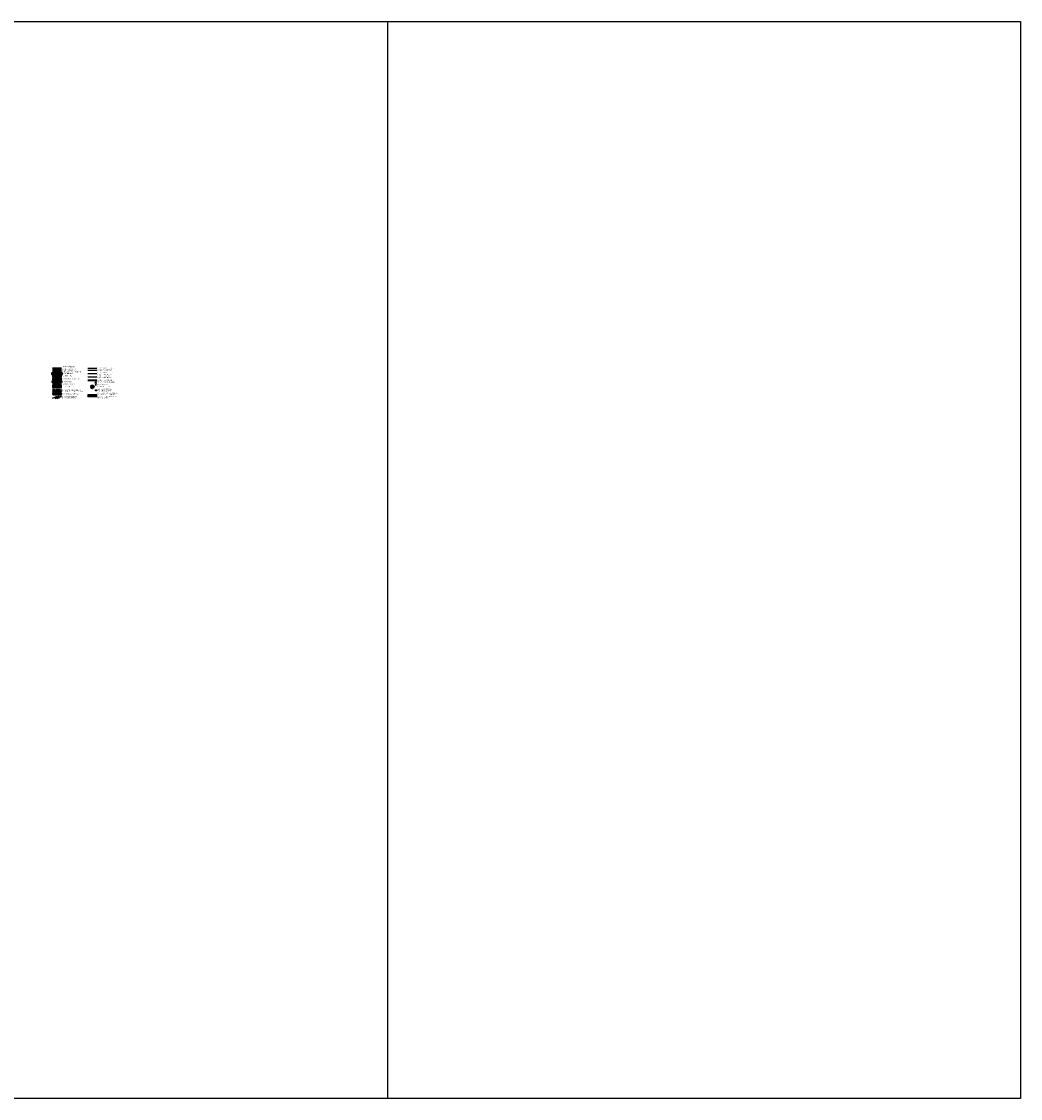
# Model space of a CAD drawing. Extents: x 553170 to 555434, y 6579874 to 6581094.
# Drawn here: x 554302 to 555434, y 6579874 to 6581094 of the extents above; entities that cross this region are included whole.
import ezdxf

# ---------------------------------------------------------------- set-up
doc = ezdxf.new("R2010")
doc.units = 0
doc.header["$MEASUREMENT"] = 0
doc.header["$XCLIPFRAME"] = 2
for name, pattern in [('Hidden Line', [1.956111, 1.411111, -0.545]), ('Krundi hoonestusala', [3.5, 2, -0.5, 0.5, -0.5]), ('v1', [1.4, 0.5, -0.2, 0, -0.2, 0.5, 0]), ('Wipeout_Contour', [1, 0, -1])]:
    doc.linetypes.add(name, pattern=pattern)
for name, color, linetype in [('Hoonestusala.K9', 7, 'Continuous'), ('Istutatav k_rghaljastus.K9', 7, 'Continuous'), ('Leppemärgid_Tehnov_rgud.K9', 7, 'Continuous'), ('Situatsiooniskeem.K9', 7, 'Continuous'), ('Uus_Kanalisatsioon', 7, 'Continuous'), ('Uus_Veetrass', 7, 'Continuous')]:
    doc.layers.add(name, color=color, linetype=linetype)
doc.styles.add('GENERATED_STYLE_7', font='txt')
doc.styles.get("Standard").update_dxf_attribs({"font": 'txt', "bigfont": 'BIGFONT.SHX'})
doc.linetypes.add('aed', pattern='A,0,[2,05 Tehnov›rgud1.Shx,S=0.039683,R=0,X=0,Y=0],-5,0', length=5)
doc.linetypes.add('Madalpingekaabel_ projekteeritav', pattern='A,0,[7,05 Tehnov›rgud1.Shx,S=0.039683,R=0,X=0,Y=0],-5.5,0', length=5.5)
doc.linetypes.add('Piir_Planeeringu ala', pattern='A,0,[1,05 Tehnov›rgud1.Shx,S=0.027778,R=0,X=0,Y=0],-4.1,0', length=4.1)
doc.linetypes.add('Survekanalisatsioon_ planeeritav', pattern='A,0,[12,05 Tehnov›rgud1.Shx,S=0.039683,R=0,X=0,Y=0],-5.5,0', length=5.5)
doc.linetypes.add('Survekanalisatsioon_ projekteeritav', pattern='A,0,[11,05 Tehnov›rgud1.Shx,S=0.035714,R=0,X=0,Y=0],-5,0', length=5)
doc.linetypes.add('Veetrass_ planeeritav_ maa-alune', pattern='A,0,[6,05 Tehnov›rgud1.Shx,S=0.039683,R=0,X=0,Y=1.4988e-15],-5.75,0', length=5.75)
doc.linetypes.add('Veetrass_ projekteeritav_ maa-alune', pattern='A,0,[8,05 Tehnov›rgud1.Shx,S=0.039683,R=0,X=0,Y=0],-5.75,0', length=5.75)
picture_1 = doc.add_image_def('image1.tif', size_in_pixel=(940, 742))
picture_2 = doc.add_image_def('image3.tif', size_in_pixel=(940, 742))

# ---------------------------------------------------------------- blocks, each defined once
blk = doc.blocks.new('*X21', base_point=(544368.8, 6459799.3))
at = {"layer": 'Leppemärgid_Tehnov_rgud.K9', "color": 9, "linetype": 'Continuous', "lineweight": 0}
for p, q in [((554337.2, 6580681.8), (554337.2, 6580681.4)), ((554337.2, 6580681.7), (554337.2, 6580681.7)), ((554337.2, 6580681.4), (554337.8, 6580681.4)), ((554337.2, 6580681.4), (554337.2, 6580681.4)), ((554337.2, 6580680.5), (554337.2, 6580681.1)), ((554337.5, 6580681.1), (554337.2, 6580681.1)), ((554337.2, 6580680.8), (554337.8, 6580680.8)), ((554337.8, 6580680.5), (554337.2, 6580680.5)), ((554337.2, 6580679.9), (554337.5, 6580679.9)), ((554337.2, 6580679.9), (554337.2, 6580679.3)), ((554337.2, 6580679.6), (554337.2, 6580679.6)), ((554337.2, 6580679.3), (554337.5, 6580679.3)), ((554337.5, 6580681.4), (554337.5, 6580680.8)), ((554337.5, 6580680.5), (554338.4, 6580680.5)), ((554337.5, 6580680.5), (554337.5, 6580679.6)), ((554338.1, 6580680.2), (554337.5, 6580680.2)), ((554337.5, 6580679.9), (554337.5, 6580679.3)), ((554338.4, 6580679.6), (554337.5, 6580679.6)), ((554337.8, 6580681.8), (554337.8, 6580681.1)), ((554338.4, 6580681.7), (554337.8, 6580681.7)), ((554337.8, 6580681.4), (554337.8, 6580680.5)), ((554338.7, 6580681.1), (554337.8, 6580681.1)), ((554337.8, 6580679.6), (554337.8, 6580680.2)), ((554337.8, 6580679.9), (554338.4, 6580679.9)), ((554338.1, 6580681.1), (554338.1, 6580681.7)), ((554338.1, 6580681.4), (554338.7, 6580681.4)), ((554338.1, 6580680.5), (554338.1, 6580679.9)), ((554338.1, 6580679.6), (554339, 6580679.6)), ((554338.1, 6580679.6), (554338.1, 6580679.3)), ((554338.7, 6580679.3), (554338.1, 6580679.3)), ((554338.4, 6580681.8), (554338.4, 6580681.4)), ((554338.4, 6580681.1), (554339.3, 6580681.1)), ((554338.4, 6580681.1), (554338.4, 6580680.2)), ((554339, 6580680.8), (554338.4, 6580680.8)), ((554338.4, 6580680.5), (554338.4, 6580679.6)), ((554339.3, 6580680.2), (554338.4, 6580680.2)), ((554338.4, 6580679.3), (554338.4, 6580679.3)), ((554338.7, 6580681.8), (554338.7, 6580681.7)), ((554338.7, 6580681.8), (554338.7, 6580681.1)), ((554339.6, 6580681.7), (554338.7, 6580681.7)), ((554338.7, 6580680.2), (554338.7, 6580680.8)), ((554338.7, 6580680.5), (554339.3, 6580680.5)), ((554338.7, 6580679.6), (554338.7, 6580679.3)), ((554339, 6580681.7), (554339, 6580681.8)), ((554339, 6580681.1), (554339, 6580680.5)), ((554339, 6580680.2), (554339.9, 6580680.2)), ((554339, 6580680.2), (554339, 6580679.3)), ((554339.6, 6580679.9), (554339, 6580679.9)), ((554339, 6580679.6), (554339, 6580679.3)), ((554339.9, 6580679.3), (554339, 6580679.3)), ((554339.3, 6580681.7), (554340.2, 6580681.7)), ((554339.3, 6580681.7), (554339.3, 6580680.8)), ((554339.9, 6580681.4), (554339.3, 6580681.4)), ((554339.3, 6580681.1), (554339.3, 6580680.2)), ((554340.2, 6580680.8), (554339.3, 6580680.8)), ((554339.3, 6580679.3), (554339.3, 6580679.9)), ((554339.3, 6580679.6), (554339.9, 6580679.6)), ((554339.6, 6580681.8), (554339.6, 6580681.7)), ((554339.6, 6580680.8), (554339.6, 6580681.4)), ((554339.6, 6580681.1), (554340.2, 6580681.1)), ((554339.6, 6580680.2), (554339.6, 6580679.6)), ((554339.6, 6580679.3), (554340.5, 6580679.3)), ((554339.6, 6580679.3), (554339.6, 6580679.3)), ((554339.9, 6580681.7), (554339.9, 6580681.1)), ((554339.9, 6580680.8), (554340.8, 6580680.8)), ((554339.9, 6580680.8), (554339.9, 6580679.9)), ((554340.5, 6580680.5), (554339.9, 6580680.5)), ((554339.9, 6580680.2), (554339.9, 6580679.3)), ((554340.8, 6580679.9), (554339.9, 6580679.9)), ((554340.2, 6580681.8), (554340.2, 6580681.4)), ((554340.2, 6580681.7), (554340.2, 6580680.8)), ((554341.1, 6580681.4), (554340.2, 6580681.4)), ((554340.2, 6580679.9), (554340.2, 6580680.5)), ((554340.2, 6580680.2), (554340.8, 6580680.2)), ((554340.2, 6580679.3), (554340.2, 6580679.3)), ((554340.5, 6580681.4), (554340.5, 6580681.8)), ((554340.5, 6580681.7), (554341.1, 6580681.7)), ((554340.5, 6580680.8), (554340.5, 6580680.2)), ((554340.5, 6580679.9), (554341.4, 6580679.9)), ((554340.5, 6580679.9), (554340.5, 6580679.3)), ((554341.1, 6580679.6), (554340.5, 6580679.6)), ((554340.5, 6580679.3), (554340.5, 6580679.3)), ((554340.8, 6580681.8), (554340.8, 6580681.7)), ((554340.8, 6580681.4), (554341.7, 6580681.4)), ((554340.8, 6580681.4), (554340.8, 6580680.5)), ((554341.4, 6580681.1), (554340.8, 6580681.1)), ((554340.8, 6580680.8), (554340.8, 6580679.9)), ((554341.7, 6580680.5), (554340.8, 6580680.5)), ((554340.8, 6580679.3), (554340.8, 6580679.6)), ((554340.8, 6580679.3), (554341.4, 6580679.3)), ((554341.1, 6580681.8), (554341.1, 6580681.4)), ((554341.1, 6580680.5), (554341.1, 6580681.1)), ((554341.1, 6580680.8), (554341.7, 6580680.8)), ((554341.1, 6580679.9), (554341.1, 6580679.3)), ((554341.4, 6580681.4), (554341.4, 6580680.8)), ((554341.4, 6580680.5), (554342.3, 6580680.5)), ((554341.4, 6580680.5), (554341.4, 6580679.6)), ((554342, 6580680.2), (554341.4, 6580680.2)), ((554341.4, 6580679.9), (554341.4, 6580679.3)), ((554342.3, 6580679.6), (554341.4, 6580679.6)), ((554341.7, 6580681.8), (554341.7, 6580681.1)), ((554342.3, 6580681.7), (554341.7, 6580681.7)), ((554341.7, 6580681.4), (554341.7, 6580680.5)), ((554342.6, 6580681.1), (554341.7, 6580681.1)), ((554341.7, 6580679.6), (554341.7, 6580680.2)), ((554341.7, 6580679.9), (554342.3, 6580679.9)), ((554342, 6580681.1), (554342, 6580681.7)), ((554342, 6580681.4), (554342.6, 6580681.4)), ((554342, 6580680.5), (554342, 6580679.9)), ((554342, 6580679.6), (554342.9, 6580679.6)), ((554342, 6580679.6), (554342, 6580679.3)), ((554342.6, 6580679.3), (554342, 6580679.3)), ((554342.3, 6580681.8), (554342.3, 6580681.4)), ((554342.3, 6580681.1), (554343.2, 6580681.1)), ((554342.3, 6580681.1), (554342.3, 6580680.2)), ((554342.9, 6580680.8), (554342.3, 6580680.8)), ((554342.3, 6580680.5), (554342.3, 6580679.6)), ((554343.2, 6580680.2), (554342.3, 6580680.2)), ((554342.3, 6580679.3), (554342.3, 6580679.3)), ((554342.6, 6580681.8), (554342.6, 6580681.7)), ((554342.6, 6580681.8), (554342.6, 6580681.1)), ((554343.5, 6580681.7), (554342.6, 6580681.7)), ((554342.6, 6580680.2), (554342.6, 6580680.8)), ((554342.6, 6580680.5), (554343.2, 6580680.5)), ((554342.6, 6580679.6), (554342.6, 6580679.3)), ((554342.9, 6580681.7), (554342.9, 6580681.8)), ((554342.9, 6580681.1), (554342.9, 6580680.5)), ((554342.9, 6580680.2), (554343.8, 6580680.2)), ((554342.9, 6580680.2), (554342.9, 6580679.3)), ((554343.5, 6580679.9), (554342.9, 6580679.9)), ((554342.9, 6580679.6), (554342.9, 6580679.3)), ((554343.8, 6580679.3), (554342.9, 6580679.3)), ((554343.2, 6580681.7), (554344.1, 6580681.7)), ((554343.2, 6580681.7), (554343.2, 6580680.8)), ((554343.8, 6580681.4), (554343.2, 6580681.4)), ((554343.2, 6580681.1), (554343.2, 6580680.2)), ((554344.1, 6580680.8), (554343.2, 6580680.8)), ((554343.2, 6580679.3), (554343.2, 6580679.9)), ((554343.2, 6580679.6), (554343.8, 6580679.6)), ((554343.5, 6580681.8), (554343.5, 6580681.7)), ((554343.5, 6580680.8), (554343.5, 6580681.4)), ((554343.5, 6580681.1), (554344.1, 6580681.1)), ((554343.5, 6580680.2), (554343.5, 6580679.6)), ((554343.5, 6580679.3), (554344.4, 6580679.3)), ((554343.5, 6580679.3), (554343.5, 6580679.3)), ((554343.8, 6580681.7), (554343.8, 6580681.1)), ((554343.8, 6580680.8), (554344.7, 6580680.8)), ((554343.8, 6580680.8), (554343.8, 6580679.9)), ((554344.4, 6580680.5), (554343.8, 6580680.5)), ((554343.8, 6580680.2), (554343.8, 6580679.3)), ((554344.7, 6580679.9), (554343.8, 6580679.9)), ((554344.1, 6580681.8), (554344.1, 6580681.4)), ((554344.1, 6580681.7), (554344.1, 6580680.8)), ((554345, 6580681.4), (554344.1, 6580681.4)), ((554344.1, 6580679.9), (554344.1, 6580680.5)), ((554344.1, 6580680.2), (554344.7, 6580680.2)), ((554344.1, 6580679.3), (554344.1, 6580679.3)), ((554344.4, 6580681.4), (554344.4, 6580681.8)), ((554344.4, 6580681.7), (554345, 6580681.7)), ((554344.4, 6580680.8), (554344.4, 6580680.2)), ((554344.4, 6580679.9), (554345.3, 6580679.9)), ((554344.4, 6580679.9), (554344.4, 6580679.3)), ((554345, 6580679.6), (554344.4, 6580679.6)), ((554344.4, 6580679.3), (554344.4, 6580679.3)), ((554344.7, 6580681.8), (554344.7, 6580681.7)), ((554344.7, 6580681.4), (554345.6, 6580681.4)), ((554344.7, 6580681.4), (554344.7, 6580680.5)), ((554345.3, 6580681.1), (554344.7, 6580681.1)), ((554344.7, 6580680.8), (554344.7, 6580679.9)), ((554345.6, 6580680.5), (554344.7, 6580680.5)), ((554344.7, 6580679.3), (554344.7, 6580679.6)), ((554344.7, 6580679.3), (554345.3, 6580679.3)), ((554345, 6580681.8), (554345, 6580681.4)), ((554345, 6580680.5), (554345, 6580681.1)), ((554345, 6580680.8), (554345.6, 6580680.8)), ((554345, 6580679.9), (554345, 6580679.3)), ((554345.3, 6580681.4), (554345.3, 6580680.8)), ((554345.3, 6580680.5), (554346.2, 6580680.5)), ((554345.3, 6580680.5), (554345.3, 6580679.6)), ((554345.9, 6580680.2), (554345.3, 6580680.2)), ((554345.3, 6580679.9), (554345.3, 6580679.3)), ((554346.2, 6580679.6), (554345.3, 6580679.6)), ((554345.6, 6580681.8), (554345.6, 6580681.1)), ((554346.2, 6580681.7), (554345.6, 6580681.7)), ((554345.6, 6580681.4), (554345.6, 6580680.5)), ((554346.5, 6580681.1), (554345.6, 6580681.1)), ((554345.6, 6580679.6), (554345.6, 6580680.2)), ((554345.6, 6580679.9), (554346.2, 6580679.9)), ((554345.9, 6580681.1), (554345.9, 6580681.7)), ((554345.9, 6580681.4), (554346.5, 6580681.4)), ((554345.9, 6580680.5), (554345.9, 6580679.9)), ((554345.9, 6580679.6), (554346.8, 6580679.6)), ((554345.9, 6580679.6), (554345.9, 6580679.3)), ((554346.5, 6580679.3), (554345.9, 6580679.3)), ((554346.2, 6580681.8), (554346.2, 6580681.4)), ((554346.2, 6580681.1), (554347.1, 6580681.1)), ((554346.2, 6580681.1), (554346.2, 6580680.2)), ((554346.8, 6580680.8), (554346.2, 6580680.8)), ((554346.2, 6580680.5), (554346.2, 6580679.6)), ((554347.1, 6580680.2), (554346.2, 6580680.2)), ((554346.2, 6580679.3), (554346.2, 6580679.3)), ((554346.5, 6580681.8), (554346.5, 6580681.7)), ((554346.5, 6580681.8), (554346.5, 6580681.1)), ((554347.2, 6580681.7), (554346.5, 6580681.7)), ((554346.5, 6580680.2), (554346.5, 6580680.8)), ((554346.5, 6580680.5), (554347.1, 6580680.5)), ((554346.5, 6580679.6), (554346.5, 6580679.3)), ((554346.8, 6580681.7), (554346.8, 6580681.8)), ((554346.8, 6580681.1), (554346.8, 6580680.5)), ((554346.8, 6580680.2), (554347.2, 6580680.2)), ((554346.8, 6580680.2), (554346.8, 6580679.3)), ((554347.2, 6580679.9), (554346.8, 6580679.9)), ((554346.8, 6580679.6), (554346.8, 6580679.3)), ((554347.2, 6580679.3), (554346.8, 6580679.3)), ((554347.1, 6580681.7), (554347.2, 6580681.7)), ((554347.1, 6580681.7), (554347.1, 6580680.8)), ((554347.2, 6580681.4), (554347.1, 6580681.4)), ((554347.1, 6580681.1), (554347.1, 6580680.2)), ((554347.2, 6580680.8), (554347.1, 6580680.8)), ((554347.1, 6580679.3), (554347.1, 6580679.9)), ((554347.1, 6580679.6), (554347.2, 6580679.6))]:
    blk.add_line(p, q, dxfattribs=at)
blk = doc.blocks.new('Fill_1_3', base_point=(544368.8, 6459799.3))
at = {"color": 254, "linetype": 'Wipeout_Contour', "lineweight": 0, "ltscale": 26415950.05695991}
blk.add_wipeout([(554337.2, 6580681.8), (554337.2, 6580679.3), (554347.2, 6580679.3), (554347.2, 6580681.8)], dxfattribs=at).dxf.layer = 'Leppemärgid_Tehnov_rgud.K9'
at = {"layer": 'Leppemärgid_Tehnov_rgud.K9', "linetype": 'Continuous'}
for p, q in [((554337.2, 6580681.8), (554337.2, 6580679.3)), ((554347.2, 6580681.8), (554337.2, 6580681.8)), ((554337.2, 6580679.3), (554347.2, 6580679.3)), ((554347.2, 6580679.3), (554347.2, 6580681.8))]:
    blk.add_line(p, q, dxfattribs=at)
at = {"layer": 'Leppemärgid_Tehnov_rgud.K9', "color": 9, "linetype": 'Continuous', "lineweight": 0}
blk.add_blockref('*X21', (544368.8, 6459799.3), dxfattribs=at)
blk = doc.blocks.new('Tree 3D 01')
at = {"layer": 'Istutatav k_rghaljastus.K9', "linetype": 'Continuous', "lineweight": 0}
blk.add_hatch(color=97, dxfattribs=at).paths.add_polyline_path([(-0.3, -1.9), (-0.2, -1.9), (-0.1, -1.9), (-0.1, -1.9), (0, -1.9), (0, -1.9), (0.1, -1.9), (0, -1.8), (0, -1.8), (0.1, -1.8), (0.1, -1.9), (0.2, -1.8), (0.2, -1.9), (0.3, -1.9), (0.3, -1.9), (0.3, -1.9), (0.3, -1.9), (0.4, -1.8), (0.4, -1.9), (0.5, -1.9), (0.5, -1.9), (0.6, -1.9), (0.5, -1.9), (0.6, -1.8), (0.7, -1.7), (0.8, -1.8), (0.8, -1.8), (0.8, -1.8), (0.8, -1.8), (0.8, -1.7), (0.8, -1.6), (0.8, -1.6), (0.9, -1.6), (0.9, -1.7), (0.9, -1.7), (1, -1.7), (1, -1.6), (1.1, -1.6), (1.1, -1.6), (1.1, -1.5), (1.1, -1.4), (1.1, -1.4), (1.1, -1.4), (1.2, -1.5), (1.3, -1.5), (1.3, -1.4), (1.4, -1.2), (1.8, -0.8), (1.9, -0.4), (1.9, -0.2), (1.9, 0.2), (1.9, 0.4), (2, 0.4), (2, 0.5), (1.9, 0.5), (1.8, 0.8), (1.7, 1), (1.6, 1), (1.6, 1), (1.6, 1.1), (1.6, 1.1), (1.6, 1.2), (1.3, 1.3), (1.2, 1.5), (1.1, 1.7), (0.9, 1.8), (0.8, 1.9), (0.7, 1.8), (0.6, 1.9), (0.3, 2), (0.1, 2), (-0.3, 1.9), (-0.4, 1.9), (-0.5, 1.9), (-0.7, 1.8), (-0.9, 1.8), (-1, 1.7), (-1.2, 1.7), (-1.4, 1.4), (-1.5, 1.2), (-1.5, 1.2), (-1.6, 1.2), (-1.6, 1.2), (-1.6, 1.1), (-1.6, 1.1), (-1.6, 0.9), (-1.7, 0.9), (-1.7, 0.7), (-1.7, 0.6), (-1.8, 0.5), (-1.8, 0.4), (-1.8, 0.4), (-1.8, 0.4), (-1.7, 0.5), (-1.7, 0.4), (-1.8, 0.2), (-2, 0.1), (-2, 0), (-2, 0), (-1.9, 0), (-1.9, -0.1), (-1.9, -0.1), (-1.9, -0.2), (-1.9, -0.2), (-2, -0.2), (-1.9, -0.2), (-1.8, -0.3), (-1.9, -0.4), (-1.9, -0.4), (-1.9, -0.5), (-1.9, -0.5), (-1.8, -0.5), (-1.9, -0.5), (-1.9, -0.6), (-1.8, -0.6), (-1.8, -0.6), (-1.8, -0.7), (-1.8, -0.7), (-1.8, -0.7), (-1.8, -0.7), (-1.8, -0.8), (-1.8, -0.8), (-1.9, -0.8), (-1.9, -0.9), (-1.8, -0.9), (-1.8, -0.9), (-1.8, -0.9), (-1.8, -0.8), (-1.8, -0.9), (-1.7, -0.9), (-1.7, -0.9), (-1.7, -0.9), (-1.7, -1), (-1.7, -1), (-1.7, -1.1), (-1.7, -1.2), (-1.7, -1.1), (-1.7, -1.1), (-1.6, -1.1), (-1.6, -1.1), (-1.5, -1.2), (-1.4, -1.1), (-1.4, -1.2), (-1.3, -1.2), (-1.3, -1.2), (-1.4, -1.3), (-1.5, -1.2), (-1.5, -1.3), (-1.5, -1.3), (-1.5, -1.3), (-1.4, -1.3), (-1.4, -1.3), (-1.4, -1.4), (-1.3, -1.4), (-1.3, -1.4), (-1.3, -1.3), (-1.2, -1.3), (-1.2, -1.4), (-1.2, -1.4), (-1.2, -1.5), (-1.2, -1.4), (-1.1, -1.4), (-1, -1.4), (-1.1, -1.5), (-1.1, -1.5), (-1.1, -1.5), (-1, -1.5), (-0.9, -1.5), (-1, -1.5), (-0.9, -1.6), (-0.9, -1.6), (-0.9, -1.6), (-0.8, -1.5), (-0.8, -1.6), (-0.8, -1.7), (-0.8, -1.7), (-0.9, -1.7), (-0.9, -1.7), (-0.8, -1.8), (-0.7, -1.7), (-0.6, -1.8), (-0.6, -1.8), (-0.5, -1.8), (-0.3, -1.8), (-0.3, -1.8), (-0.3, -1.8), (-0.3, -1.9)], flags=0)
at = {"layer": 'Istutatav k_rghaljastus.K9', "linetype": 'Continuous'}
for p, q in [((-2, 0.1), (-1.8, 0.2)), ((-2, 0), (-2, 0.1)), ((-2, 0), (-2, 0)), ((-1.8, 0.5), (-1.7, 0.6)), ((-1.7, 0.5), (-1.8, 0.4)), ((-1.8, 0.4), (-1.8, 0.5)), ((-1.8, 0.2), (-1.7, 0.4)), ((-1.8, 0.4), (-1.8, 0.4)), ((-1.8, 0.4), (-1.8, 0.4)), ((-1.7, 0.7), (-1.7, 0.9)), ((-1.7, 0.9), (-1.6, 0.9)), ((-1.7, 0.6), (-1.7, 0.7)), ((-1.7, 0.4), (-1.7, 0.5)), ((-1.6, 1.1), (-1.6, 1.2)), ((-1.6, 1.2), (-1.6, 1.2)), ((-1.6, 1.2), (-1.5, 1.2)), ((-1.6, 0.9), (-1.6, 1.1)), ((-1.6, 1.1), (-1.6, 1.1)), ((-1.5, 1.2), (-1.4, 1.4)), ((-1.5, 1.2), (-1.5, 1.2)), ((-1.4, 1.4), (-1.2, 1.7)), ((-1.2, 1.7), (-1, 1.7)), ((-1, 1.7), (-0.9, 1.8)), ((-0.9, 1.8), (-0.7, 1.8)), ((-0.7, 1.8), (-0.5, 1.9)), ((-0.5, 1.9), (-0.4, 1.9)), ((-0.4, 1.9), (-0.3, 1.9)), ((-0.3, 1.9), (0.1, 2)), ((0.1, 2), (0.3, 2)), ((0.3, 2), (0.6, 1.9)), ((0.6, 1.9), (0.7, 1.8)), ((0.7, 1.8), (0.8, 1.9)), ((0.8, 1.9), (0.9, 1.8)), ((0.9, 1.8), (1.1, 1.7)), ((1.1, 1.7), (1.2, 1.5)), ((1.2, 1.5), (1.3, 1.3)), ((1.3, 1.3), (1.6, 1.2)), ((1.6, 1.2), (1.6, 1.1)), ((1.6, 1.1), (1.6, 1.1)), ((1.6, 1.1), (1.6, 1)), ((1.6, 1), (1.7, 1)), ((1.6, 1), (1.6, 1)), ((1.7, 1), (1.8, 0.8)), ((1.8, 0.8), (1.9, 0.5)), ((1.9, 0.5), (2, 0.5)), ((2, 0.4), (1.9, 0.4)), ((1.9, 0.4), (1.9, 0.2)), ((1.9, 0.2), (1.9, -0.2)), ((2, 0.5), (2, 0.4)), ((-1.9, 0), (-2, 0)), ((-1.9, -0.2), (-2, -0.2)), ((-2, -0.2), (-1.9, -0.2)), ((-1.9, -0.2), (-1.9, -0.1)), ((-1.9, -0.1), (-1.9, -0.1)), ((-1.9, -0.1), (-1.8, -0.1)), ((-1.8, -0.3), (-1.9, -0.2)), ((-1.9, -0.2), (-1.9, -0.2)), ((-1.9, -0.4), (-1.9, -0.4)), ((-1.9, -0.4), (-1.9, -0.5)), ((-1.9, -0.5), (-1.9, -0.4)), ((-1.9, -0.4), (-1.9, -0.4)), ((-1.9, -0.4), (-1.9, -0.4)), ((-1.9, -0.5), (-1.9, -0.5)), ((-1.8, -0.5), (-1.9, -0.5)), ((-1.9, -0.5), (-1.9, -0.6)), ((-1.9, -0.6), (-1.8, -0.6)), ((-1.8, -0.8), (-1.9, -0.8)), ((-1.9, -0.8), (-1.9, -0.9)), ((-1.9, -0.9), (-1.8, -0.9)), ((-1.8, -0.4), (-1.7, -0.3)), ((-1.7, -0.3), (-1.8, -0.3)), ((-1.8, -0.3), (-1.8, -0.3)), ((-1.7, -0.5), (-1.8, -0.4)), ((-1.8, -0.4), (-1.8, -0.4)), ((-1.8, -0.6), (-1.7, -0.5)), ((-1.7, -0.7), (-1.8, -0.6)), ((-1.8, -0.6), (-1.8, -0.6)), ((-1.8, -0.6), (-1.8, -0.7)), ((-1.8, -0.7), (-1.8, -0.7)), ((-1.8, -0.7), (-1.8, -0.7)), ((-1.8, -0.7), (-1.8, -0.7)), ((-1.8, -0.7), (-1.7, -0.7)), ((-1.8, -0.8), (-1.8, -0.8)), ((-1.8, -0.9), (-1.8, -0.8)), ((-1.8, -0.8), (-1.8, -0.9)), ((-1.8, -0.9), (-1.8, -0.9)), ((-1.8, -0.9), (-1.8, -0.9)), ((-1.8, -0.9), (-1.7, -0.9)), ((-1.7, -0.3), (-1.7, -0.4)), ((-1.7, -0.4), (-1.7, -0.3)), ((-1.7, -0.7), (-1.7, -0.6)), ((-1.7, -0.9), (-1.7, -0.9)), ((-1.7, -0.9), (-1.7, -0.9)), ((-1.7, -0.9), (-1.7, -1)), ((-1.7, -1), (-1.7, -1)), ((-1.7, -1), (-1.7, -1.1)), ((-1.7, -1.1), (-1.7, -1.2)), ((-1.7, -1.2), (-1.7, -1.1)), ((-1.7, -1.1), (-1.7, -1.1)), ((-1.7, -1.1), (-1.6, -1.1)), ((-1.6, -0.9), (-1.5, -0.8)), ((-1.5, -0.9), (-1.6, -0.9)), ((-1.6, -0.9), (-1.6, -0.9)), ((-1.6, -1.1), (-1.6, -1.1)), ((-1.6, -1.1), (-1.5, -1.2)), ((-1.5, -0.8), (-1.5, -0.8)), ((-1.5, -1), (-1.4, -0.9)), ((-1.4, -0.9), (-1.5, -0.9)), ((-1.5, -0.9), (-1.5, -0.9)), ((-1.4, -1), (-1.5, -1)), ((-1.5, -1), (-1.5, -1)), ((-1.4, -1.1), (-1.5, -1.1)), ((-1.5, -1.1), (-1.4, -1.1)), ((-1.4, -1.3), (-1.5, -1.2)), ((-1.5, -1.2), (-1.5, -1.3)), ((-1.5, -1.3), (-1.5, -1.3)), ((-1.5, -1.3), (-1.5, -1.3)), ((-1.5, -1.3), (-1.4, -1.3)), ((-1.3, -1.1), (-1.4, -1)), ((-1.4, -1), (-1.4, -1)), ((-1.4, -1), (-1.4, -1)), ((-1.4, -1.2), (-1.4, -1.1)), ((-1.4, -1.1), (-1.4, -1.1)), ((-1.4, -1.1), (-1.4, -1.1)), ((-1.4, -1.1), (-1.3, -1.1)), ((-1.3, -1.2), (-1.4, -1.2)), ((-1.3, -1.2), (-1.4, -1.3)), ((-1.4, -1.3), (-1.4, -1.3)), ((-1.4, -1.3), (-1.4, -1.4)), ((-1.4, -1.4), (-1.3, -1.4)), ((-1.2, -1.3), (-1.3, -1.2)), ((-1.3, -1.4), (-1.3, -1.3)), ((-1.3, -1.4), (-1.3, -1.4)), ((-1.2, -1.1), (-1.2, -1.2)), ((-1.2, -1.2), (-1.2, -1.1)), ((-1.2, -1.1), (-1.2, -1.1)), ((-1.2, -1.4), (-1.2, -1.3)), ((-1.2, -1.3), (-1.2, -1.3)), ((-1.1, -1.4), (-1.2, -1.4)), ((-1.2, -1.4), (-1.2, -1.5)), ((-1.2, -1.5), (-1.2, -1.4)), ((-1.2, -1.4), (-1.2, -1.4)), ((-1.1, -1.1), (-1.1, -1.2)), ((-1, -1.1), (-1.1, -1.1)), ((-1.1, -1.2), (-1.1, -1.2)), ((-1.1, -1.2), (-1.1, -1.2)), ((-1.1, -1.2), (-1, -1.2)), ((-1.1, -1.5), (-1, -1.4)), ((-1, -1.4), (-1.1, -1.4)), ((-1, -1.5), (-1.1, -1.5)), ((-1.1, -1.5), (-1.1, -1.5)), ((-1.1, -1.5), (-1.1, -1.5)), ((-1, -1.2), (-1, -1.1)), ((-1, -1.2), (-1, -1.3)), ((-0.9, -1.2), (-1, -1.2)), ((-1, -1.2), (-1, -1.2)), ((-1, -1.3), (-0.9, -1.3)), ((-0.9, -1.6), (-1, -1.5)), ((-1, -1.5), (-0.9, -1.5)), ((-1, -1.6), (-1, -1.6)), ((-1, -1.6), (-1, -1.7)), ((-0.9, -1.7), (-1, -1.6)), ((-1, -1.7), (-1, -1.7)), ((-1, -1.7), (-0.9, -1.7)), ((-0.9, -1.3), (-0.9, -1.2)), ((-0.9, -1.2), (-0.9, -1.2)), ((-0.9, -1.5), (-0.8, -1.4)), ((-0.8, -1.4), (-0.9, -1.4)), ((-0.8, -1.5), (-0.9, -1.6)), ((-0.9, -1.5), (-0.9, -1.5)), ((-0.9, -1.6), (-0.9, -1.6)), ((-0.9, -1.6), (-0.9, -1.6)), ((-0.8, -1.8), (-0.9, -1.7)), ((-0.9, -1.7), (-0.9, -1.7)), ((-0.9, -1.7), (-0.8, -1.7)), ((-0.8, -1.6), (-0.8, -1.5)), ((-0.8, -1.7), (-0.8, -1.6)), ((-0.7, -1.7), (-0.8, -1.8)), ((-0.8, -1.7), (-0.8, -1.7)), ((-0.6, -1.8), (-0.7, -1.7)), ((-0.5, -1.8), (-0.6, -1.8)), ((-0.6, -1.8), (-0.6, -1.8)), ((-0.3, -1.8), (-0.5, -1.8)), ((-0.3, -1.9), (-0.3, -1.8)), ((-0.3, -1.8), (-0.3, -1.8)), ((-0.3, -1.8), (-0.3, -1.8)), ((-0.2, -1.9), (-0.3, -1.9)), ((-0.3, -1.9), (-0.3, -1.9)), ((-0.2, -1.8), (-0.2, -1.7)), ((-0.2, -1.7), (-0.1, -1.7)), ((-0.1, -1.8), (-0.2, -1.8)), ((-0.2, -1.8), (-0.2, -1.8)), ((-0.1, -1.9), (-0.2, -1.9)), ((-0.1, -1.7), (-0.1, -1.7)), ((-0.1, -1.9), (-0.1, -1.8)), ((0, -1.9), (-0.1, -1.9)), ((0.1, -1.8), (0, -1.8)), ((0, -1.8), (0, -1.8)), ((0, -1.8), (0.1, -1.9)), ((0.1, -1.9), (0, -1.9)), ((0, -1.9), (0, -1.9)), ((0.2, -1.8), (0.1, -1.9)), ((0.1, -1.9), (0.1, -1.8)), ((0.1, -1.9), (0.1, -2)), ((0.2, -1.9), (0.1, -1.9)), ((0.1, -2), (0.2, -2)), ((0.2, -1.9), (0.2, -1.8)), ((0.3, -1.9), (0.2, -1.9)), ((0.2, -2), (0.2, -1.9)), ((0.4, -1.8), (0.3, -1.9)), ((0.3, -1.9), (0.3, -1.9)), ((0.3, -1.9), (0.3, -1.9)), ((0.3, -1.9), (0.3, -1.9)), ((0.4, -1.9), (0.4, -1.8)), ((0.5, -1.9), (0.4, -1.9)), ((0.6, -1.8), (0.5, -1.9)), ((0.5, -1.9), (0.6, -1.9)), ((0.6, -1.9), (0.5, -1.9)), ((0.5, -1.9), (0.5, -1.9)), ((0.7, -1.7), (0.6, -1.8)), ((0.8, -1.8), (0.7, -1.7)), ((0.9, -1.6), (0.8, -1.6)), ((0.8, -1.6), (0.8, -1.6)), ((0.8, -1.6), (0.8, -1.7)), ((0.8, -1.7), (0.8, -1.8)), ((0.8, -1.8), (0.8, -1.8)), ((0.8, -1.8), (0.8, -1.8)), ((0.8, -1.8), (0.8, -1.8)), ((0.9, -1.7), (0.9, -1.6)), ((1, -1.7), (0.9, -1.7)), ((0.9, -1.7), (0.9, -1.7)), ((1.1, -1.6), (1, -1.6)), ((1, -1.6), (1, -1.7)), ((1.2, -1.5), (1.1, -1.4)), ((1.1, -1.4), (1.1, -1.4)), ((1.1, -1.4), (1.1, -1.4)), ((1.1, -1.4), (1.1, -1.5)), ((1.1, -1.5), (1.1, -1.6)), ((1.1, -1.6), (1.1, -1.6)), ((1.3, -1.5), (1.2, -1.5)), ((1.4, -1.2), (1.3, -1.4)), ((1.3, -1.4), (1.3, -1.5)), ((1.8, -0.8), (1.4, -1.2)), ((1.9, -0.4), (1.8, -0.8)), ((1.9, -0.2), (1.9, -0.4))]:
    blk.add_line(p, q, dxfattribs=at)
blk = doc.blocks.new('Line_1_3', base_point=(554346.9, 6580695))
at = {"layer": 'Leppemärgid_Tehnov_rgud.K9', "linetype": 'Continuous', "lineweight": 70}
for points in [[(554337.7, 6580695), (554337.6, 6580695.1), (554337.6, 6580695.2), (554337.5, 6580695.2), (554337.4, 6580695.3), (554337.3, 6580695.2), (554337.2, 6580695.2), (554337.2, 6580695.1), (554337.2, 6580695), (554337.2, 6580694.9), (554337.2, 6580694.8), (554337.3, 6580694.8), (554337.4, 6580694.8), (554337.5, 6580694.8), (554337.6, 6580694.8), (554337.6, 6580694.9)], [(554347.2, 6580695), (554347.1, 6580695.1), (554347.1, 6580695.2), (554347, 6580695.2), (554346.9, 6580695.3), (554346.8, 6580695.2), (554346.7, 6580695.2), (554346.7, 6580695.1), (554346.7, 6580695), (554346.7, 6580694.9), (554346.7, 6580694.8), (554346.8, 6580694.8), (554346.9, 6580694.8), (554347, 6580694.8), (554347.1, 6580694.8), (554347.1, 6580694.9)]]:
    blk.add_hatch(color=12, dxfattribs=at).paths.add_polyline_path(points, flags=0)
at = {"layer": 'Leppemärgid_Tehnov_rgud.K9', "color": 12, "linetype": 'Continuous', "lineweight": 70}
blk.add_line((554346.7, 6580695), (554337.7, 6580695), dxfattribs=at)
for centre in [(554337.4, 6580695), (554346.9, 6580695)]:
    blk.add_circle(centre, 0.25, dxfattribs=at)

msp = doc.modelspace()

# ---------------------------------------------------------------- hatches: boundary and pattern name
at = {"layer": 'Hoonestusala.K9', "linetype": 'Continuous', "lineweight": 18}
h = msp.add_hatch(dxfattribs=at)
h.set_pattern_fill('face_brick_0003', color=253, style=0, pattern_type=2)
h.set_pattern_definition([(135, (554382.184, 6580670.0301), (0.353553, 0.353553), [])])
h.paths.add_polyline_path([(554377.18, 6580671.28), (554377.18, 6580668.78), (554387.19, 6580668.78), (554387.19, 6580671.28)], flags=0)
at = {"layer": 'Leppemärgid_Tehnov_rgud.K9', "linetype": 'Continuous', "lineweight": 35}
msp.add_hatch(color=9, dxfattribs=at).paths.add_polyline_path([(554337.17, 6580693.75), (554337.17, 6580691.25), (554347.18, 6580691.25), (554347.18, 6580693.75)], flags=0)
h = msp.add_hatch(dxfattribs=at)
h.set_pattern_fill('DP_hoonestussala_0003', color=143, style=0, pattern_type=2)
h.set_pattern_definition([(45, (544368.8058, 6459799.3263), (-1.414213562, 1.414213562), [])])
h.paths.add_polyline_path([(554337.17, 6580686.75), (554337.17, 6580684.25), (554347.18, 6580684.25), (554347.18, 6580686.75)], flags=0)
at = {"layer": 'Leppemärgid_Tehnov_rgud.K9', "linetype": 'Continuous'}
msp.add_hatch(color=256, dxfattribs=at).paths.add_polyline_path([(554386.97, 6580683.92), (554386.68, 6580686.14), (554385.08, 6580684.57, -0.2126779)], flags=0)

# ---------------------------------------------------------------- linework, layer by layer
at = {"layer": 'Hoonestusala.K9', "color": 9, "linetype": 'Continuous', "lineweight": 0, "flags": 128}
msp.add_lwpolyline([(554377.18, 6580671.28), (554377.18, 6580668.78), (554387.19, 6580668.78), (554387.19, 6580671.28)], close=True, dxfattribs=at)
at = {"layer": 'Leppemärgid_Tehnov_rgud.K9', "color": 20, "linetype": 'Continuous', "lineweight": 35}
for p, q in [((554342.37, 6580667.71), (554343.36, 6580667.09)), ((554343.01, 6580667.89), (554342.66, 6580666.76)), ((554344.09, 6580668.35), (554345.11, 6580667.78)), ((554344.12, 6580667.36), (554344.65, 6580668.65)), ((554345.73, 6580669.3), (554346.67, 6580668.74)), ((554345.94, 6580668.42), (554346.37, 6580669.62))]:
    msp.add_line(p, q, dxfattribs=at)
at = {"layer": 'Leppemärgid_Tehnov_rgud.K9', "color": 12, "linetype": 'Piir_Planeeringu ala', "lineweight": 70, "flags": 128}
msp.add_lwpolyline([(554347.17, 6580700), (554337.17, 6580700)], dxfattribs=at)
at = {"layer": 'Leppemärgid_Tehnov_rgud.K9', "color": 94, "linetype": 'Piir_Planeeringu ala', "lineweight": 70, "flags": 128}
msp.add_lwpolyline([(554347.17, 6580697.5), (554337.17, 6580697.5)], dxfattribs=at)
at = {"layer": 'Leppemärgid_Tehnov_rgud.K9', "linetype": 'Continuous', "flags": 128}
msp.add_lwpolyline([(554337.17, 6580693.75), (554337.17, 6580691.25), (554347.18, 6580691.25), (554347.18, 6580693.75)], close=True, dxfattribs=at)
at = {"layer": 'Leppemärgid_Tehnov_rgud.K9', "color": 153, "linetype": 'Krundi hoonestusala', "lineweight": 50, "flags": 128}
msp.add_lwpolyline([(554337.17, 6580686.75), (554337.17, 6580684.25), (554347.18, 6580684.25), (554347.18, 6580686.75)], close=True, dxfattribs=at)
at = {"layer": 'Leppemärgid_Tehnov_rgud.K9', "linetype": 'Continuous', "flags": 128}
msp.add_lwpolyline([(554386.97, 6580683.92), (554386.68, 6580686.14), (554385.08, 6580684.57, -0.2126779)], format="xyb", close=True, dxfattribs=at)
at = {"layer": 'Leppemärgid_Tehnov_rgud.K9', "linetype": 'aed', "flags": 128}
for points in [[(554337.17, 6580667), (554342.17, 6580669.5)], [(554342.17, 6580667), (554347.18, 6580669.5)]]:
    msp.add_lwpolyline(points, dxfattribs=at)
at = {"layer": 'Leppemärgid_Tehnov_rgud.K9', "color": 252, "linetype": 'aed', "lineweight": 35, "flags": 128}
msp.add_lwpolyline([(554339.67, 6580667), (554344.68, 6580669.5)], dxfattribs=at)
at = {"layer": 'Uus_Kanalisatsioon', "color": 9, "linetype": 'Survekanalisatsioon_ projekteeritav', "lineweight": 25}
msp.add_line((554377.18, 6580695.03), (554387.12, 6580695.03), dxfattribs=at)
at = {"layer": 'Uus_Kanalisatsioon', "color": 9, "linetype": 'Survekanalisatsioon_ planeeritav', "lineweight": 25}
msp.add_line((554377.18, 6580691.28), (554387.12, 6580691.28), dxfattribs=at)
at = {"layer": 'Uus_Kanalisatsioon', "color": 20, "linetype": 'Madalpingekaabel_ projekteeritav', "lineweight": 35}
msp.add_line((554377.18, 6580687.53), (554387.12, 6580687.53), dxfattribs=at)
at = {"layer": 'Uus_Veetrass', "color": 171, "linetype": 'Veetrass_ projekteeritav_ maa-alune', "lineweight": 25}
msp.add_line((554377.18, 6580701.28), (554387.12, 6580701.28), dxfattribs=at)
at = {"layer": 'Uus_Veetrass', "color": 171, "linetype": 'Veetrass_ planeeritav_ maa-alune', "lineweight": 25}
msp.add_line((554377.18, 6580698.78), (554387.12, 6580698.78), dxfattribs=at)

# ---------------------------------------------------------------- block references
at = {"layer": 'Leppemärgid_Tehnov_rgud.K9', "color": 12, "linetype": 'Continuous', "lineweight": 70}
msp.add_blockref('Line_1_3', (554346.92, 6580695), dxfattribs=at)
at = {"layer": 'Leppemärgid_Tehnov_rgud.K9', "linetype": 'Continuous'}
msp.add_blockref('Tree 3D 01', (554382.09, 6580680.08), dxfattribs=at)

# ---------------------------------------------------------------- texts
at = {"layer": 'Leppemärgid_Tehnov_rgud.K9', "linetype": 'Continuous', "attachment_point": 4}
for s, insert, char_height in [('{LEPPEMÄRGID}', (554348.17, 6580702.63), 1.5), ('{OL. KINNISTU PIIR}', (554348.17, 6580694.96), 1), ('{OL. OLEV HOONE}', (554348.17, 6580692.46), 1), ('{PLANEERITAVA ALA PIIR }', (554348.17, 6580699.96), 1), ('{PROJEKTEERITUD VEETRASS}', (554388.19, 6580701.24), 1), ('{PLANEERITUD VEETRASS}', (554388.19, 6580698.74), 1), ('{PLAN. HOONE 1k/2k/varjualune}', (554348.17, 6580688.84), 1), ('{TRANSPORDI PÄÄS KRUNDILE}', (554388.19, 6580685.1), 1), ('{PLANEERITUD MAAKAABEL}', (554388.19, 6580687.48), 1), ('{PÄÄS HOONESSE}', (554388.19, 6580682.6), 1), ('{SERVITUUDI EELDUSEGA ALA}', (554348.18, 6580671.96), 1)]:
    msp.add_mtext(s, dxfattribs=dict(at, insert=insert, char_height=char_height))
at = {"layer": 'Leppemärgid_Tehnov_rgud.K9', "linetype": 'Continuous', "char_height": 1, "attachment_point": 4}
for s, insert, line_spacing_factor in [('{PLANEERITAVA ALA LAIENDUS\\PTEHNOVÕRKUDEGA LIITUMISENI}', (554348.17, 6580697.46), 0.812587), ('{PROJEKTEERITUD SURVE-\\PKANALISATSIOONITRASS}', (554388.19, 6580694.99), 1.083449), ('{PLANEERITUD SURVE-\\PKANALISATSIOONITRASS}', (554388.19, 6580691.24), 1.083449), ('{PIIRDEAED: OLEMASOLEV,\\PRAJATAV, LIKVIDEERITAV}', (554348.18, 6580668.17), 1.021329)]:
    msp.add_mtext(s, dxfattribs=dict(at, insert=insert, line_spacing_factor=line_spacing_factor))

# ---------------------------------------------------------------- referenced raster images: frames only (the image files are external)
at = {"layer": 'Situatsiooniskeem.K9', "linetype": 'Continuous'}
image = msp.add_image(picture_1, insert=(553170.41, 6579873.62), size_in_units=(1545.96, 1220.32), dxfattribs=at)
image.set_boundary_path([(-0.5, -0.5), (939.5, 741.5)])
image = msp.add_image(picture_2, insert=(553887.58, 6579873.62), size_in_units=(1545.96, 1220.32), dxfattribs=at)
image.set_boundary_path([(-0.5, -0.5), (939.5, 741.5)])

# ---------------------------------------------------------------- next in the draw order: block references
at = {"layer": 'Leppemärgid_Tehnov_rgud.K9', "color": 9, "linetype": 'Continuous', "lineweight": 0}
msp.add_blockref('Fill_1_3', (544368.81, 6459799.33), dxfattribs=at)

# ---------------------------------------------------------------- next in the draw order: wipeouts: each hides what was drawn before it
at = {"linetype": 'Continuous', "ltscale": 26415947.51089634}
msp.add_wipeout([(554385.91, 6580676.65), (554386.95, 6580676.65), (554386.95, 6580675.62), (554385.91, 6580675.62)], dxfattribs=at).dxf.layer = 'Leppemärgid_Tehnov_rgud.K9'

# ---------------------------------------------------------------- next in the draw order: hatches: boundary and pattern name
at = {"layer": 'Leppemärgid_Tehnov_rgud.K9', "linetype": 'Continuous', "lineweight": 35}
for color, points in [(9, [(554337.17, 6580690.25), (554337.17, 6580687.75), (554338.67, 6580687.75), (554341.17, 6580690.25)]), (252, [(554338.67, 6580687.75), (554343.17, 6580687.75), (554345.67, 6580690.25), (554341.17, 6580690.25)]), (59, [(554343.17, 6580687.75), (554347.18, 6580687.75), (554347.18, 6580690.25), (554345.67, 6580690.25)])]:
    msp.add_hatch(color=color, dxfattribs=at).paths.add_polyline_path(points, flags=0)
at = {"layer": 'Leppemärgid_Tehnov_rgud.K9', "linetype": 'Continuous'}
msp.add_hatch(color=256, dxfattribs=at).paths.add_polyline_path([(554386.34, 6580681.84), (554386.2, 6580682.95), (554385.4, 6580682.16, -0.2179306)], flags=0)
at = {"layer": 'Leppemärgid_Tehnov_rgud.K9', "linetype": 'Continuous', "lineweight": 18}
h = msp.add_hatch(dxfattribs=at)
h.set_pattern_fill('Lines___Angled_0003', color=31, style=0, pattern_type=2)
h.set_pattern_definition([(45, (544368.8058, 6459799.3263), (-0.459619391, 0.459619391), [])])
h.paths.add_polyline_path([(554337.17, 6580676.75), (554337.17, 6580674.25), (554347.18, 6580674.25), (554347.18, 6580676.75)], flags=0)
h = msp.add_hatch(dxfattribs=at)
h.set_pattern_fill('Lines___Angled_0003', color=11, style=0, pattern_type=2)
h.set_pattern_definition([(45, (554342.17333, 6580672), (-0.22981, 0.22981), [])])
h.paths.add_polyline_path([(554337.17, 6580673.25), (554337.17, 6580670.75), (554347.18, 6580670.75), (554347.18, 6580673.25)], flags=0)

# ---------------------------------------------------------------- next in the draw order: linework, layer by layer
at = {"layer": 'Leppemärgid_Tehnov_rgud.K9', "color": 21, "linetype": 'Hidden Line', "lineweight": 25}
msp.add_line((554337.17, 6580683), (554347.11, 6580683), dxfattribs=at)
at = {"layer": 'Leppemärgid_Tehnov_rgud.K9', "color": 30, "linetype": 'v1', "lineweight": 35}
for p, q in [((554347.18, 6580676.75), (554337.17, 6580676.75)), ((554337.17, 6580674.25), (554347.18, 6580674.25))]:
    msp.add_line(p, q, dxfattribs=at)
at = {"layer": 'Leppemärgid_Tehnov_rgud.K9', "linetype": 'Continuous', "flags": 128}
for points in [[(554337.17, 6580690.25), (554337.17, 6580687.75), (554338.67, 6580687.75), (554341.17, 6580690.25)], [(554338.67, 6580687.75), (554343.17, 6580687.75), (554345.67, 6580690.25), (554341.17, 6580690.25)], [(554343.17, 6580687.75), (554347.18, 6580687.75), (554347.18, 6580690.25), (554345.67, 6580690.25)], [(554385.91, 6580676.65), (554386.95, 6580676.65), (554386.95, 6580675.62), (554385.91, 6580675.62)]]:
    msp.add_lwpolyline(points, close=True, dxfattribs=at)
msp.add_lwpolyline([(554386.34, 6580681.84), (554386.2, 6580682.95), (554385.4, 6580682.16, -0.2179306)], format="xyb", close=True, dxfattribs=at)

# ---------------------------------------------------------------- next in the draw order: texts
at = {"layer": 'Leppemärgid_Tehnov_rgud.K9', "linetype": 'Continuous', "char_height": 1, "attachment_point": 4}
for s, insert in [('{TÄNAVA KAITSEVÖÖND}', (554348.11, 6580683.07)), ('{TEED-PLATSID PLAN.}', (554348.18, 6580680.46)), ('{HOONESTUSALA}', (554348.17, 6580685.46)), ('{PLAN. KÕRGHALJASTUS}', (554388.19, 6580680.1))]:
    msp.add_mtext(s, dxfattribs=dict(at, insert=insert))
for s, insert, line_spacing_factor in [('{KAITSEVÖÖNDID:\\H0.999964x;MP ÕHULIIN 2+2 m\\PKESKPINGE (10kV) ÕHULIIN 10+10 m}', (554348.18, 6580675.43), 1.0549), ('{ISIKLIK KASUTUSÕIGUS KUREPESA\\PTEE 9 IGAKORDSE OMANIKU KA-\\PSUKS PIIRILT TEHNOVÕRKUDEGA\\PLIITUMISPUNKTIDENI}', (554388.18, 6580670.05), 1.10216), ('{SORTEERITUD JÄÄTMETE\\PURNID, PLAN. ASUKOHT}', (554388.19, 6580676.3), 1.167182)]:
    msp.add_mtext(s, dxfattribs=dict(at, insert=insert, line_spacing_factor=line_spacing_factor))
at = {"layer": 'Leppemärgid_Tehnov_rgud.K9', "linetype": 'Continuous', "insert": (554386.43, 6580676.42), "char_height": 0.55, "attachment_point": 2, "style": 'GENERATED_STYLE_7'}
msp.add_mtext('{SJ}', dxfattribs=at)

doc.saveas('drawing.dxf')
